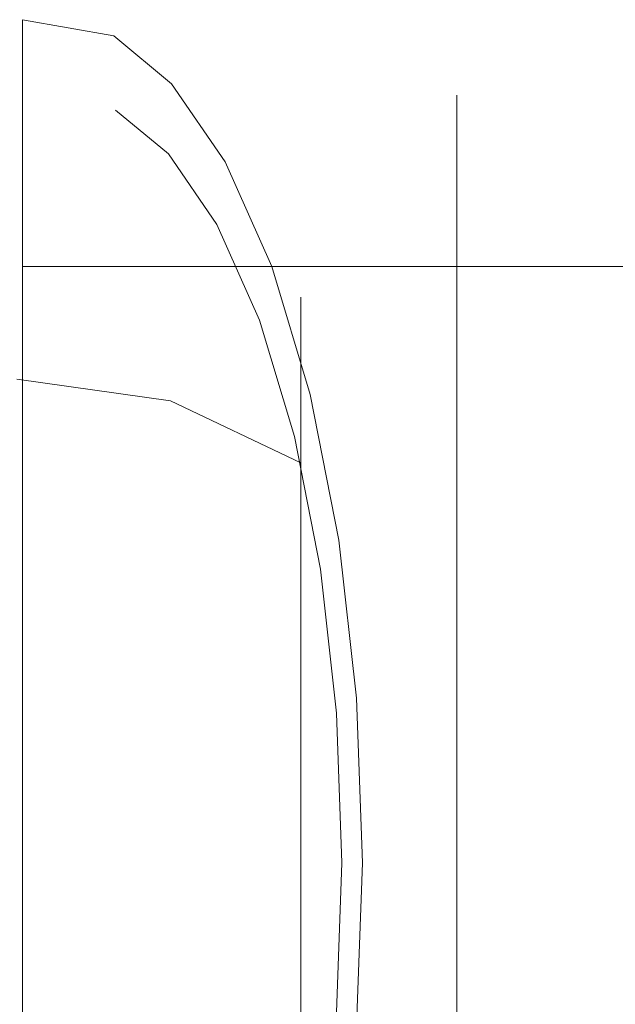
# Model space of a CAD drawing. Extents: x -25 to 80, y -201 to 25.
# Drawn here: x 49 to 64, y -4 to 22 of the extents above; entities that cross this region are included whole.
import ezdxf

# ---------------------------------------------------------------- set-up
doc = ezdxf.new("R2010")
doc.units = 0
doc.header["$LTSCALE"] = 500
doc.header["$MEASUREMENT"] = 0
doc.layers.add('FERRO_CHROM', color=7, linetype='Continuous')
doc.layers.add('FERRO_KOLOR', color=7, linetype='Continuous')

msp = doc.modelspace()

# ---------------------------------------------------------------- linework, layer by layer
at = {"layer": 'FERRO_CHROM', "lineweight": 0}
for points, invisible_edges in [([(48.757, 17.502, 57.739), (48.757, 17.845, 61.219), (52.771, 17.043, 61.219), (52.771, 16.715, 57.896)], 15), ([(48.757, 17.845, 61.219), (48.757, 17.502, 64.698), (52.771, 16.715, 64.541), (52.771, 17.043, 61.219)], 15), ([(48.757, 16.487, 54.393), (48.757, 17.502, 57.739), (52.771, 16.715, 57.896), (52.771, 15.746, 54.701)], 15), ([(48.757, 17.502, 64.698), (48.757, 16.487, 68.044), (52.771, 15.746, 67.737), (52.771, 16.715, 64.541)], 15), ([(52.771, 16.715, 57.896), (52.771, 17.043, 61.219), (56.173, 14.758, 61.219), (56.173, 14.475, 58.343)], 11), ([(52.771, 17.043, 61.219), (52.771, 16.715, 64.541), (56.173, 14.475, 64.095), (56.173, 14.758, 61.219)], 11), ([(52.771, 15.746, 54.701), (52.771, 16.715, 57.896), (56.173, 14.475, 58.343), (56.173, 13.636, 55.577)], 11), ([(52.771, 16.715, 64.541), (52.771, 15.746, 67.737), (56.173, 13.636, 66.86), (56.173, 14.475, 64.095)], 11), ([(48.757, 14.839, 51.309), (48.757, 16.487, 54.393), (52.771, 15.746, 54.701), (52.771, 14.172, 51.756)], 15), ([(48.757, 16.487, 68.044), (48.757, 14.839, 71.128), (52.771, 14.172, 70.682), (52.771, 15.746, 67.737)], 15), ([(52.771, 14.172, 51.756), (52.771, 15.746, 54.701), (56.173, 13.636, 55.577), (56.173, 12.273, 53.028)], 11), ([(52.771, 15.746, 67.737), (52.771, 14.172, 70.682), (56.173, 12.273, 69.41), (56.173, 13.636, 66.86)], 11), ([(48.757, 12.62, 48.606), (48.757, 14.839, 51.309), (52.771, 14.172, 51.756), (52.771, 12.053, 49.174)], 7), ([(48.757, 14.839, 71.128), (48.757, 12.62, 73.832), (52.771, 12.053, 73.264), (52.771, 14.172, 70.682)], 15), ([(56.173, 14.475, 58.343), (56.173, 14.758, 61.219), (58.447, 11.339, 61.219), (58.447, 11.122, 59.011)], 15), ([(56.173, 14.758, 61.219), (56.173, 14.475, 64.095), (58.447, 11.122, 63.426), (58.447, 11.339, 61.219)], 15), ([(56.173, 13.636, 55.577), (56.173, 14.475, 58.343), (58.447, 11.122, 59.011), (58.447, 10.478, 56.888)], 15), ([(56.173, 14.475, 64.095), (56.173, 13.636, 66.86), (58.447, 10.478, 65.549), (58.447, 11.122, 63.426)], 15), ([(52.771, 12.053, 49.174), (52.771, 14.172, 51.756), (56.173, 12.273, 53.028), (56.173, 10.439, 50.792)], 3), ([(52.771, 14.172, 70.682), (52.771, 12.053, 73.264), (56.173, 10.439, 71.645), (56.173, 12.273, 69.41)], 11), ([(56.173, 12.273, 53.028), (56.173, 13.636, 55.577), (58.447, 10.478, 56.888), (58.447, 9.431, 54.931)], 15), ([(56.173, 13.636, 66.86), (56.173, 12.273, 69.41), (58.447, 9.431, 67.507), (58.447, 10.478, 65.549)], 15), ([(48.757, 9.916, 46.387), (48.757, 12.62, 48.606), (52.771, 12.053, 49.174), (52.771, 9.471, 47.055)], 15), ([(48.757, 12.62, 73.832), (48.757, 9.916, 76.051), (52.771, 9.471, 75.383), (52.771, 12.053, 73.264)], 7), ([(56.173, 10.439, 50.792), (56.173, 12.273, 53.028), (58.447, 9.431, 54.931), (58.447, 8.022, 53.214)], 15), ([(56.173, 12.273, 69.41), (56.173, 10.439, 71.645), (58.447, 8.022, 69.224), (58.447, 9.431, 67.507)], 15), ([(52.771, 9.471, 47.055), (52.771, 12.053, 49.174), (56.173, 10.439, 50.792), (56.173, 8.202, 48.957)], 11), ([(52.771, 12.053, 73.264), (52.771, 9.471, 75.383), (56.173, 8.202, 73.481), (56.173, 10.439, 71.645)], 3), ([(58.447, 11.122, 59.011), (58.447, 11.339, 61.219), (59.245, 7.306, 61.219), (59.245, 7.166, 59.8)], 15), ([(58.447, 11.339, 61.219), (58.447, 11.122, 63.426), (59.245, 7.166, 62.638), (59.245, 7.306, 61.219)], 15), ([(58.447, 10.478, 56.888), (58.447, 11.122, 59.011), (59.245, 7.166, 59.8), (59.245, 6.752, 58.435)], 15), ([(58.447, 11.122, 63.426), (58.447, 10.478, 65.549), (59.245, 6.752, 64.003), (59.245, 7.166, 62.638)], 15), ([(56.173, 8.202, 48.957), (56.173, 10.439, 50.792), (58.447, 8.022, 53.214), (58.447, 6.304, 51.804)], 15), ([(56.173, 10.439, 71.645), (56.173, 8.202, 73.481), (58.447, 6.304, 70.633), (58.447, 8.022, 69.224)], 15), ([(58.447, 9.431, 54.931), (58.447, 10.478, 56.888), (59.245, 6.752, 58.435), (59.245, 6.079, 57.176)], 15), ([(58.447, 10.478, 65.549), (58.447, 9.431, 67.507), (59.245, 6.079, 65.262), (59.245, 6.752, 64.003)], 15), ([(48.757, 6.831, 44.738), (48.757, 9.916, 46.387), (52.771, 9.471, 47.055), (52.771, 6.524, 45.48)], 15), ([(48.757, 9.916, 76.051), (48.757, 6.831, 77.7), (52.771, 6.524, 76.958), (52.771, 9.471, 75.383)], 15), ([(52.771, 6.524, 45.48), (52.771, 9.471, 47.055), (56.173, 8.202, 48.957), (56.173, 5.65, 47.593)], 11), ([(52.771, 9.471, 75.383), (52.771, 6.524, 76.958), (56.174, 5.65, 74.845), (56.173, 8.202, 73.481)], 11), ([(58.447, 8.022, 53.214), (58.447, 9.431, 54.931), (59.245, 6.079, 57.176), (59.245, 5.172, 56.071)], 15), ([(58.447, 9.431, 67.507), (58.447, 8.022, 69.224), (59.245, 5.172, 66.367), (59.245, 6.079, 65.262)], 15), ([(56.173, 5.65, 47.593), (56.173, 8.202, 48.957), (58.447, 6.304, 51.804), (58.447, 4.343, 50.756)], 15), ([(56.173, 8.202, 73.481), (56.174, 5.65, 74.845), (58.447, 4.343, 71.682), (58.447, 6.304, 70.633)], 15), ([(58.447, 6.304, 51.804), (58.447, 8.022, 53.214), (59.245, 5.172, 56.071), (59.245, 4.066, 55.163)], 15), ([(58.447, 8.022, 69.224), (58.447, 6.304, 70.633), (59.245, 4.066, 67.275), (59.245, 5.172, 66.367)], 15), ([(59.245, 7.306, 61.219), (59.245, 6.752, 58.435), (59.245, 7.166, 59.8), (59.245, 7.306, 61.219)], 15), ([(59.245, 6.752, 64.003), (59.245, 7.306, 61.219), (59.245, 7.166, 62.638), (59.245, 6.752, 64.003)], 15), ([(59.245, 6.752, 64.003), (59.245, 6.752, 58.435), (59.245, 7.306, 61.219), (59.245, 6.752, 64.003)], 15), ([(48.757, 3.482, 43.722), (48.757, 6.831, 44.738), (52.771, 6.524, 45.48), (52.771, 3.326, 44.51)], 15), ([(48.757, 6.831, 77.7), (48.757, 3.482, 78.716), (52.771, 3.326, 77.928), (52.771, 6.524, 76.958)], 15), ([(59.245, 5.172, 66.367), (59.245, 6.752, 64.003), (59.245, 6.079, 65.262), (59.245, 5.172, 66.367)], 15), ([(59.245, 6.752, 58.435), (59.245, 5.172, 56.071), (59.245, 6.079, 57.176), (59.245, 6.752, 58.435)], 15), ([(59.246, 2.802, 67.951), (59.245, 6.752, 64.003), (59.245, 5.172, 66.367), (59.246, 2.802, 67.951)], 15), ([(59.245, 6.752, 58.435), (59.245, 2.802, 54.487), (59.245, 5.172, 56.071), (59.245, 6.752, 58.435)], 15), ([(59.246, 2.802, 67.951), (59.245, 6.752, 58.435), (59.245, 6.752, 64.003), (59.246, 2.802, 67.951)], 15), ([(59.245, 6.752, 58.435), (59.245, -2.802, 54.487), (59.245, 2.802, 54.487), (59.245, 6.752, 58.435)], 15), ([(59.245, -6.752, 64.003), (59.245, 6.752, 58.435), (59.246, 2.802, 67.951), (59.245, -6.752, 64.003)], 15), ([(59.245, 6.752, 58.435), (59.245, -6.752, 64.003), (59.245, -2.802, 54.487), (59.245, 6.752, 58.435)], 15), ([(52.771, 3.326, 44.51), (52.771, 6.524, 45.48), (56.173, 5.65, 47.593), (56.173, 2.881, 46.753)], 11), ([(52.771, 6.524, 76.958), (52.771, 3.326, 77.928), (56.173, 2.881, 75.685), (56.174, 5.65, 74.845)], 11), ([(58.447, 4.343, 50.756), (58.447, 6.304, 51.804), (59.245, 4.066, 55.163), (59.245, 2.802, 54.487)], 15), ([(58.447, 6.304, 70.633), (58.447, 4.343, 71.682), (59.246, 2.802, 67.951), (59.245, 4.066, 67.275)], 15), ([(56.173, 2.881, 46.753), (56.173, 5.65, 47.593), (58.447, 4.343, 50.756), (58.447, 2.214, 50.11)], 15), ([(56.174, 5.65, 74.845), (56.173, 2.881, 75.685), (58.447, 2.214, 72.327), (58.447, 4.343, 71.682)], 15), ([(59.246, 2.802, 67.951), (59.245, 5.172, 66.367), (59.245, 4.066, 67.275), (59.246, 2.802, 67.951)], 15), ([(59.245, 5.172, 56.071), (59.245, 2.802, 54.487), (59.245, 4.066, 55.163), (59.245, 5.172, 56.071)], 15), ([(58.447, 2.214, 50.11), (58.447, 4.343, 50.756), (59.245, 2.802, 54.487), (59.245, 1.429, 54.071)], 15), ([(58.447, 4.343, 71.682), (58.447, 2.214, 72.327), (59.245, 1.429, 68.367), (59.246, 2.802, 67.951)], 15), ([(48.757, 0, 43.379), (48.757, 3.482, 43.722), (52.771, 3.326, 44.51), (52.771, 0, 44.182)], 15), ([(48.757, 3.482, 78.716), (48.757, 0, 79.059), (52.771, 0, 78.256), (52.771, 3.326, 77.928)], 15), ([(52.771, 0, 44.182), (52.771, 3.326, 44.51), (56.173, 2.881, 46.753), (56.173, 0, 46.469)], 11), ([(52.771, 3.326, 77.928), (52.771, 0, 78.256), (56.173, 0, 75.968), (56.173, 2.881, 75.685)], 11), ([(56.173, 0, 46.469), (56.173, 2.881, 46.753), (58.447, 2.214, 50.11), (58.447, 0, 49.892)], 15), ([(56.173, 2.881, 75.685), (56.173, 0, 75.968), (58.447, 0, 72.545), (58.447, 2.214, 72.327)], 15), ([(59.245, 0, 68.508), (59.246, 2.802, 67.951), (59.245, 1.429, 68.367), (59.245, 0, 68.508)], 15), ([(59.245, 2.802, 54.487), (59.245, 0, 53.93), (59.245, 1.429, 54.071), (59.245, 2.802, 54.487)], 15), ([(59.245, -2.802, 67.951), (59.246, 2.802, 67.951), (59.245, 0, 68.508), (59.245, -2.802, 67.951)], 15), ([(59.245, 2.802, 54.487), (59.245, -2.802, 54.487), (59.245, 0, 53.93), (59.245, 2.802, 54.487)], 15), ([(59.245, -6.752, 64.003), (59.246, 2.802, 67.951), (59.245, -2.802, 67.951), (59.245, -6.752, 64.003)], 15), ([(58.447, 2.214, 72.327), (58.447, 0, 72.545), (59.245, 0, 68.508), (59.245, 1.429, 68.367)], 15), ([(58.447, 0, 49.892), (58.447, 2.214, 50.11), (59.245, 1.429, 54.071), (59.245, 0, 53.93)], 15), ([(48.757, -3.482, 43.722), (48.757, 0, 43.379), (52.771, 0, 44.182), (52.771, -3.326, 44.51)], 15), ([(48.757, 0, 79.059), (48.757, -3.482, 78.716), (52.771, -3.326, 77.928), (52.771, 0, 78.256)], 15), ([(52.771, -3.326, 44.51), (52.771, 0, 44.182), (56.173, 0, 46.469), (56.173, -2.881, 46.753)], 11), ([(52.771, 0, 78.256), (52.771, -3.326, 77.928), (56.173, -2.881, 75.685), (56.173, 0, 75.968)], 11), ([(56.173, -2.881, 46.753), (56.173, 0, 46.469), (58.447, 0, 49.892), (58.447, -2.214, 50.11)], 15), ([(56.173, 0, 75.968), (56.173, -2.881, 75.685), (58.447, -2.214, 72.327), (58.447, 0, 72.545)], 15), ([(58.447, -2.214, 50.11), (58.447, 0, 49.892), (59.245, 0, 53.93), (59.245, -1.429, 54.071)], 15), ([(58.447, 0, 72.545), (58.447, -2.214, 72.327), (59.245, -1.429, 68.367), (59.245, 0, 68.508)], 15), ([(59.245, 0, 53.93), (59.245, -2.802, 54.487), (59.245, -1.429, 54.071), (59.245, 0, 53.93)], 15), ([(59.245, -2.802, 67.951), (59.245, 0, 68.508), (59.245, -1.429, 68.367), (59.245, -2.802, 67.951)], 15), ([(58.447, -4.343, 50.756), (58.447, -2.214, 50.11), (59.245, -1.429, 54.071), (59.245, -2.802, 54.487)], 15), ([(58.447, -2.214, 72.327), (58.447, -4.343, 71.682), (59.245, -2.802, 67.951), (59.245, -1.429, 68.367)], 15), ([(56.173, -5.65, 47.593), (56.173, -2.881, 46.753), (58.447, -2.214, 50.11), (58.447, -4.343, 50.756)], 15), ([(56.173, -2.881, 75.685), (56.173, -5.65, 74.845), (58.447, -4.343, 71.682), (58.447, -2.214, 72.327)], 15), ([(58.447, -6.304, 51.804), (58.447, -4.343, 50.756), (59.245, -2.802, 54.487), (59.245, -4.066, 55.163)], 15), ([(58.447, -4.343, 71.682), (58.447, -6.304, 70.633), (59.245, -4.066, 67.275), (59.245, -2.802, 67.951)], 15), ([(59.245, -5.172, 66.367), (59.245, -2.802, 67.951), (59.245, -4.066, 67.275), (59.245, -5.172, 66.367)], 15), ([(59.245, -2.802, 54.487), (59.245, -5.172, 56.071), (59.245, -4.066, 55.163), (59.245, -2.802, 54.487)], 15), ([(59.245, -6.752, 64.003), (59.245, -2.802, 67.951), (59.245, -5.172, 66.367), (59.245, -6.752, 64.003)], 15), ([(59.245, -2.802, 54.487), (59.245, -6.752, 58.435), (59.245, -5.172, 56.071), (59.245, -2.802, 54.487)], 15), ([(59.245, -2.802, 54.487), (59.245, -6.752, 64.003), (59.245, -6.752, 58.435), (59.245, -2.802, 54.487)], 15), ([(52.771, -6.524, 45.48), (52.771, -3.326, 44.51), (56.173, -2.881, 46.753), (56.173, -5.65, 47.593)], 11), ([(52.771, -3.326, 77.928), (52.771, -6.524, 76.958), (56.173, -5.65, 74.845), (56.173, -2.881, 75.685)], 11), ([(48.757, -6.83, 44.738), (48.757, -3.482, 43.722), (52.771, -3.326, 44.51), (52.771, -6.524, 45.48)], 15), ([(48.757, -3.482, 78.716), (48.757, -6.83, 77.7), (52.771, -6.524, 76.958), (52.771, -3.326, 77.928)], 15)]:
    msp.add_3dface(points, dxfattribs=dict(at, invisible_edges=invisible_edges))
at = {"layer": 'FERRO_KOLOR', "lineweight": 0}
for points, invisible_edges in [([(48.897, 21.577, 65.511), (78.944, 21.577, 65.511), (78.944, 22, 61.219), (48.897, 22, 61.219)], 7), ([(48.897, 22, 61.219), (78.944, 22, 61.219), (78.944, 21.577, 56.884), (51.283, 21.577, 55.693)], 7), ([(48.897, 22, 61.219), (51.283, 21.577, 55.693), (51.333, 19.643, 56.168), (49.161, 20.028, 61.198)], 15), ([(48.897, 21.577, 65.511), (48.897, 22, 61.219), (49.161, 20.028, 61.198), (49.161, 19.643, 65.105)], 15), ([(48.897, 20.325, 69.638), (78.944, 20.325, 69.638), (78.944, 21.577, 65.511), (48.897, 21.577, 65.511)], 7), ([(48.897, 20.325, 69.638), (48.897, 21.577, 65.511), (49.161, 19.643, 65.105), (49.161, 18.503, 68.862)], 15), ([(51.283, 21.577, 55.693), (78.944, 21.577, 56.884), (78.944, 20.325, 52.765), (52.797, 20.325, 51.853)], 7), ([(51.283, 21.577, 55.693), (52.797, 20.325, 51.853), (52.711, 18.503, 52.672), (51.333, 19.643, 56.168)], 11), ([(48.897, 18.292, 73.441), (78.944, 18.292, 73.441), (78.944, 20.325, 69.638), (48.897, 20.325, 69.638)], 7), ([(48.897, 18.292, 73.441), (48.897, 20.325, 69.638), (49.161, 18.503, 68.862), (49.161, 16.653, 72.325)], 15), ([(52.797, 20.325, 51.853), (54.192, 18.292, 48.315), (53.981, 16.652, 49.451), (52.711, 18.503, 52.672)], 11), ([(52.797, 20.325, 51.853), (78.944, 20.325, 52.765), (78.944, 18.292, 48.97), (54.192, 18.292, 48.315)], 7), ([(49.161, 19.643, 65.105), (49.161, 20.028, 61.198), (60.25, 20.028, 61.198), (60.25, 19.643, 65.105)], 11), ([(49.161, 20.028, 61.198), (51.333, 19.643, 56.168), (60.25, 19.643, 56.168), (60.25, 20.028, 61.198)], 11), ([(60.25, 19.643, 56.168), (60.25, 19.643, 65.105), (60.25, 20.028, 61.198), (60.25, 19.643, 56.168)], 15), ([(49.161, 18.503, 68.862), (49.161, 19.643, 65.105), (60.25, 19.643, 65.105), (60.25, 18.503, 68.862)], 11), ([(51.333, 19.643, 56.168), (52.711, 18.503, 52.672), (60.25, 18.503, 52.672), (60.25, 19.643, 56.168)], 11), ([(60.25, 16.652, 49.451), (60.25, 19.643, 56.168), (60.25, 18.503, 52.672), (60.25, 16.652, 49.451)], 15), ([(60.25, 19.643, 65.105), (60.25, 16.653, 72.325), (60.25, 18.503, 68.862), (60.25, 19.643, 65.105)], 15), ([(60.25, 16.652, 49.451), (60.25, 19.643, 65.105), (60.25, 19.643, 56.168), (60.25, 16.652, 49.451)], 15), ([(60.25, 19.643, 65.105), (60.25, 11.127, 77.851), (60.25, 16.653, 72.325), (60.25, 19.643, 65.105)], 15), ([(60.25, 3.907, 41.528), (60.25, 19.643, 65.105), (60.25, 16.652, 49.451), (60.25, 3.907, 41.528)], 15), ([(60.25, 19.643, 65.105), (60.25, -3.907, 80.841), (60.25, 11.127, 77.851), (60.25, 19.643, 65.105)], 15), ([(60.25, -19.643, 56.168), (60.25, 19.643, 65.105), (60.25, 3.907, 41.528), (60.25, -19.643, 56.168)], 15), ([(60.25, 19.643, 65.105), (60.25, -19.643, 56.168), (60.25, -3.907, 80.841), (60.25, 19.643, 65.105)], 15), ([(49.161, 16.653, 72.325), (49.161, 18.503, 68.862), (60.25, 18.503, 68.862), (60.25, 16.653, 72.325)], 11), ([(52.711, 18.503, 52.672), (53.981, 16.652, 49.451), (60.25, 16.652, 49.451), (60.25, 18.503, 52.672)], 11), ([(48.897, 15.556, 76.775), (78.944, 15.556, 76.775), (78.944, 18.292, 73.441), (48.897, 18.292, 73.441)], 7), ([(48.897, 15.556, 76.775), (48.897, 18.292, 73.441), (49.161, 16.653, 72.325), (49.161, 14.162, 75.36)], 15), ([(54.192, 18.292, 48.315), (55.414, 15.556, 45.214), (55.094, 14.162, 46.627), (53.981, 16.652, 49.451)], 11), ([(54.192, 18.292, 48.315), (78.944, 18.292, 48.97), (78.944, 15.556, 45.644), (55.414, 15.556, 45.214)], 3), ([(49.161, 14.162, 75.36), (49.161, 16.653, 72.325), (60.25, 16.653, 72.325), (60.25, 14.162, 75.36)], 11), ([(53.981, 16.652, 49.451), (55.094, 14.162, 46.627), (60.25, 14.162, 46.627), (60.25, 16.652, 49.451)], 11), ([(60.25, 16.653, 72.325), (60.25, 11.127, 77.851), (60.25, 14.162, 75.36), (60.25, 16.653, 72.325)], 15), ([(60.25, 11.127, 44.31), (60.25, 16.652, 49.451), (60.25, 14.162, 46.627), (60.25, 11.127, 44.31)], 15), ([(60.25, 3.907, 41.528), (60.25, 16.652, 49.451), (60.25, 11.127, 44.31), (60.25, 3.907, 41.528)], 15), ([(48.897, 12.223, 79.511), (78.944, 12.223, 79.511), (78.944, 15.556, 76.775), (48.897, 15.556, 76.775)], 3), ([(48.897, 12.223, 79.511), (48.897, 15.556, 76.775), (49.161, 14.162, 75.36), (49.161, 11.127, 77.851)], 15), ([(55.414, 15.556, 45.214), (56.418, 12.223, 42.668), (56.007, 11.127, 44.31), (55.094, 14.162, 46.627)], 11), ([(55.414, 15.556, 45.214), (78.944, 15.556, 45.644), (78.944, 12.223, 42.916), (56.418, 12.223, 42.668)], 7), ([(49.161, 11.127, 77.851), (49.161, 14.162, 75.36), (60.25, 14.162, 75.36), (60.25, 11.127, 77.851)], 11), ([(55.094, 14.162, 46.627), (56.007, 11.127, 44.31), (60.25, 11.127, 44.31), (60.25, 14.162, 46.627)], 11), ([(48.897, 8.419, 81.544), (78.944, 8.419, 81.544), (78.944, 12.223, 79.511), (48.897, 12.223, 79.511)], 7), ([(48.897, 8.419, 81.544), (48.897, 12.223, 79.511), (49.161, 11.127, 77.851), (49.161, 7.664, 79.701)], 15), ([(56.418, 12.223, 42.668), (57.164, 8.419, 40.777), (56.686, 7.664, 42.589), (56.007, 11.127, 44.31)], 11), ([(56.418, 12.223, 42.668), (78.944, 12.223, 42.916), (78.944, 8.419, 40.888), (57.164, 8.419, 40.777)], 7), ([(49.161, 7.664, 79.701), (49.161, 11.127, 77.851), (60.25, 11.127, 77.851), (60.25, 7.664, 79.701)], 11), ([(56.007, 11.127, 44.31), (56.686, 7.664, 42.589), (60.25, 7.664, 42.589), (60.25, 11.127, 44.31)], 11), ([(60.25, 3.907, 41.528), (60.25, 11.127, 44.31), (60.25, 7.664, 42.589), (60.25, 3.907, 41.528)], 15), ([(60.25, 11.127, 77.851), (60.25, 3.907, 80.841), (60.25, 7.664, 79.701), (60.25, 11.127, 77.851)], 15), ([(60.25, 11.127, 77.851), (60.25, -3.907, 80.841), (60.25, 3.907, 80.841), (60.25, 11.127, 77.851)], 15), ([(48.897, 4.292, 82.796), (78.944, 4.292, 82.796), (78.944, 8.419, 81.544), (48.897, 8.419, 81.544)], 7), ([(48.897, 4.292, 82.796), (48.897, 8.419, 81.544), (49.161, 7.664, 79.701), (49.161, 3.907, 80.841)], 15), ([(57.164, 8.419, 40.777), (57.623, 4.292, 39.612), (57.104, 3.907, 41.528), (56.686, 7.664, 42.589)], 11), ([(57.164, 8.419, 40.777), (78.944, 8.419, 40.888), (78.944, 4.292, 39.64), (57.623, 4.292, 39.612)], 7), ([(49.161, 3.907, 80.841), (49.161, 7.664, 79.701), (60.25, 7.664, 79.701), (60.25, 3.907, 80.841)], 11), ([(56.686, 7.664, 42.589), (57.104, 3.907, 41.528), (60.25, 3.907, 41.528), (60.25, 7.664, 42.589)], 11), ([(48.897, 0, 83.219), (78.944, 0, 83.219), (78.944, 4.292, 82.796), (48.897, 4.292, 82.796)], 7), ([(48.897, 0, 83.219), (48.897, 4.292, 82.796), (49.161, 3.907, 80.841), (49.161, 0, 81.226)], 15), ([(57.623, 4.292, 39.612), (57.778, 0, 39.219), (57.245, 0, 41.17), (57.104, 3.907, 41.528)], 11), ([(57.623, 4.292, 39.612), (78.944, 4.292, 39.64), (78.944, 0, 39.219), (57.778, 0, 39.219)], 7), ([(49.161, 0, 81.226), (49.161, 3.907, 80.841), (60.25, 3.907, 80.841), (60.25, 0, 81.226)], 11), ([(57.104, 3.907, 41.528), (57.245, 0, 41.17), (60.25, 0, 41.17), (60.25, 3.907, 41.528)], 11), ([(60.25, -3.907, 41.528), (60.25, 3.907, 41.528), (60.25, 0, 41.17), (60.25, -3.907, 41.528)], 15), ([(60.25, 3.907, 80.841), (60.25, -3.907, 80.841), (60.25, 0, 81.226), (60.25, 3.907, 80.841)], 15), ([(60.25, -11.127, 44.31), (60.25, 3.907, 41.528), (60.25, -3.907, 41.528), (60.25, -11.127, 44.31)], 15), ([(60.25, -19.643, 56.168), (60.25, 3.907, 41.528), (60.25, -11.127, 44.31), (60.25, -19.643, 56.168)], 15), ([(48.897, -4.292, 82.796), (78.944, -4.292, 82.796), (78.944, 0, 83.219), (48.897, 0, 83.219)], 7), ([(48.897, -4.292, 82.796), (48.897, 0, 83.219), (49.161, 0, 81.226), (49.161, -3.907, 80.841)], 15), ([(49.161, -3.907, 80.841), (49.161, 0, 81.226), (60.25, 0, 81.226), (60.25, -3.907, 80.841)], 11), ([(57.778, 0, 39.219), (78.944, 0, 39.219), (78.944, -4.292, 39.64), (57.623, -4.292, 39.612)], 7), ([(57.778, 0, 39.219), (57.623, -4.292, 39.612), (57.104, -3.907, 41.528), (57.245, 0, 41.17)], 11), ([(57.245, 0, 41.17), (57.104, -3.907, 41.528), (60.25, -3.907, 41.528), (60.25, 0, 41.17)], 11)]:
    msp.add_3dface(points, dxfattribs=dict(at, invisible_edges=invisible_edges))

doc.saveas('drawing.dxf')
